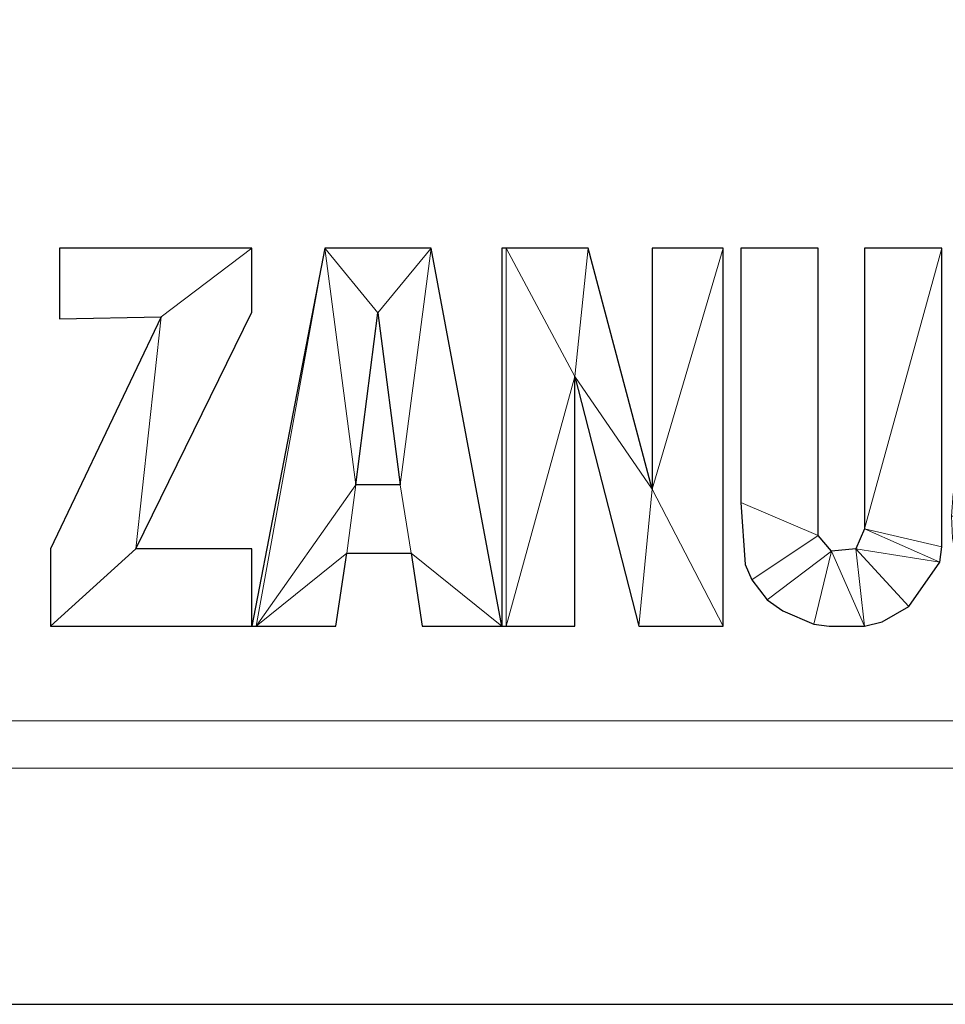
# Model space of a CAD drawing. Units: millimetres. Extents: x -1 to 391, y -591 to 1.
# Drawn here: x 285 to 344, y -590 to -527 of the extents above; entities that cross this region are included whole.
import ezdxf

# ---------------------------------------------------------------- set-up
doc = ezdxf.new("R2010")
doc.units = ezdxf.units.MM
for name, color, linetype in [('IQ_200_2D', 1, 'Continuous'), ('IQ_200_3D', 1, 'Continuous'), ('IQ_204_2D', 7, 'Continuous'), ('IQ_204_3D', 7, 'Continuous'), ('IQ_BLACK_3D', 250, 'Continuous')]:
    doc.layers.add(name, color=color, linetype=linetype)

msp = doc.modelspace()

# ---------------------------------------------------------------- linework, layer by layer
at = {"layer": 'IQ_200_2D'}
msp.add_line((2, -590), (388, -590), dxfattribs=at)
at = {"layer": 'IQ_204_2D'}
for p, q in [((299.816, -541.998), (287.604, -541.998)), ((287.604, -541.998), (287.604, -546.49)), ((299.816, -546.069), (299.816, -541.998)), ((304.449, -541.998), (299.816, -566.002)), ((311.187, -541.998), (304.449, -541.998)), ((315.679, -566.002), (311.187, -541.998)), ((315.679, -541.998), (315.679, -566.002)), ((321.153, -541.998), (315.679, -541.998)), ((325.224, -557.299), (321.153, -541.998)), ((329.716, -541.998), (325.224, -541.998)), ((325.224, -541.998), (325.224, -557.299)), ((329.716, -566.002), (329.716, -541.998)), ((330.839, -541.998), (330.839, -558.141)), ((335.752, -541.998), (330.839, -541.998)), ((335.752, -560.247), (335.752, -541.998)), ((343.613, -541.998), (338.7, -541.998)), ((338.7, -541.998), (338.7, -559.825)), ((343.613, -560.949), (343.613, -541.998)), ((292.448, -561.089), (299.816, -546.069)), ((306.414, -557.018), (307.818, -546.101)), ((307.818, -546.101), (309.221, -557.018)), ((294.061, -546.35), (287.042, -561.089)), ((287.604, -546.49), (294.061, -546.35)), ((320.311, -566.002), (320.311, -550.14)), ((320.311, -550.14), (324.382, -566.002)), ((309.221, -557.018), (306.414, -557.018)), ((330.839, -558.141), (331.12, -562.071)), ((338.7, -559.825), (338.138, -561.089)), ((336.594, -561.229), (335.752, -560.247)), ((287.042, -561.089), (287.042, -566.002)), ((299.816, -561.089), (292.448, -561.089)), ((299.816, -566.002), (299.816, -561.089)), ((338.138, -561.089), (336.594, -561.229)), ((343.472, -561.931), (343.613, -560.949)), ((305.151, -566.002), (305.852, -561.37)), ((305.852, -561.37), (309.923, -561.37)), ((309.923, -561.37), (310.625, -566.002)), ((341.507, -564.738), (343.472, -561.931)), ((331.12, -562.071), (331.541, -563.054)), ((331.541, -563.054), (332.523, -564.317)), ((332.523, -564.317), (333.506, -565.019)), ((333.506, -565.019), (335.471, -565.861)), ((339.823, -565.721), (341.507, -564.738)), ((287.042, -566.002), (299.816, -566.002)), ((299.816, -566.002), (305.151, -566.002)), ((310.625, -566.002), (315.679, -566.002)), ((315.679, -566.002), (320.311, -566.002)), ((324.382, -566.002), (329.716, -566.002)), ((335.471, -565.861), (336.454, -566.002)), ((336.454, -566.002), (338.7, -566.002)), ((338.7, -566.002), (339.823, -565.721))]:
    msp.add_line(p, q, dxfattribs=at)

# ---------------------------------------------------------------- meshes
at = {"layer": 'IQ_200_3D', "lineweight": 9}
mesh = msp.add_polyface(dxfattribs=at)
corners = [(371, -575, 775), (19, -575, 775), (19, -14, 775), (371, -14, 775)]
mesh.append_faces([[corners[k] for k in face] for face in [(0, 1, 2, 3)]])
mesh = msp.add_polyface(dxfattribs=at)
corners = [(371, -14, 900), (19, -14, 900), (19, -575, 900), (371, -575, 900), (22, -17, 900), (368, -17, 900), (368, -572, 900), (22, -572, 900)]
mesh.append_faces([[corners[k] for k in face] for face in [(2, 7, 4, 1), (1, 4, 5, 0)]], dxfattribs={"vtx0": -1, "vtx2": -1})
mesh.append_faces([[corners[k] for k in face] for face in [(6, 7, 2, 3), (5, 6, 3, 0)]], dxfattribs={"vtx1": -1, "vtx3": -1})
mesh = msp.add_polyface(dxfattribs=at)
corners = [(22, -572, 795), (368, -572, 795), (368, -17, 795), (22, -17, 795)]
mesh.append_faces([[corners[k] for k in face] for face in [(0, 1, 2, 3)]])
mesh = msp.add_polyface(dxfattribs=at)
corners = [(368, -572, 900), (368, -572, 795), (22, -572, 795), (22, -572, 900)]
mesh.append_faces([[corners[k] for k in face] for face in [(0, 1, 2, 3)]])
mesh = msp.add_polyface(dxfattribs=at)
corners = [(19, -575, 775), (371, -575, 775), (371, -575, 900), (19, -575, 900)]
mesh.append_faces([[corners[k] for k in face] for face in [(0, 1, 2, 3)]])
at = {"layer": 'IQ_204_3D', "lineweight": 9}
mesh = msp.add_polyface(dxfattribs=at)
corners = [(357.089, -544.805, 903.644), (356.802, -544.247, 903.644), (356.387, -543.708, 903.644), (355.878, -543.209, 903.644), (355.311, -542.767, 903.644), (354.72, -542.404, 903.644), (354.141, -542.138, 903.644), (352.758, -541.706, 903.644), (351.313, -541.535, 903.644), (349.859, -541.63, 903.644), (348.453, -541.993, 903.644), (347.148, -542.629, 903.644), (345.999, -543.542, 903.644), (345.39, -544.608, 903.644), (344.965, -545.798, 903.644), (344.718, -547.051, 903.644), (344.647, -548.304, 903.644), (344.748, -549.495, 903.644), (345.016, -550.561, 903.644), (347.263, -553.789, 903.644), (349.649, -555.895, 903.644), (350.265, -556.39, 903.644), (350.909, -556.892, 903.644), (351.539, -557.441, 903.644), (352.115, -558.078, 903.644), (352.597, -558.843, 903.644), (352.642, -559.133, 903.644), (352.68, -559.438, 903.644), (352.701, -559.753, 903.644), (352.698, -560.071, 903.644), (352.662, -560.386, 903.644), (352.586, -560.694, 903.644), (352.462, -560.987, 903.644), (352.281, -561.261, 903.644), (352.035, -561.51, 903.644), (350.21, -561.65, 903.644), (349.893, -561.437, 903.644), (349.646, -561.189, 903.644), (349.462, -560.91, 903.644), (349.333, -560.607, 903.644), (349.25, -560.284, 903.644), (349.204, -559.946, 903.644), (349.188, -559.598, 903.644), (349.192, -559.245, 903.644), (349.208, -558.892, 903.644), (349.228, -558.544, 903.644), (349.244, -558.206, 903.644), (349.247, -557.883, 903.644), (349.228, -557.579, 903.644), (344.315, -557.579, 903.644), (344.218, -559.007, 903.644), (344.283, -560.407, 903.644), (344.537, -561.754, 903.644), (345.007, -563.019, 903.644), (345.718, -564.177, 903.644), (346.738, -564.987, 903.644), (347.913, -565.567, 903.644), (349.195, -565.925, 903.644), (350.538, -566.068, 903.644), (351.895, -566.002, 903.644), (353.081, -565.769, 903.644), (354.224, -565.357, 903.644), (355.281, -564.774, 903.644), (356.21, -564.026, 903.644), (356.967, -563.123, 903.644), (357.51, -562.071, 903.644), (357.804, -560.06, 903.644), (357.65, -558.088, 903.644), (357.076, -556.248, 903.644), (356.106, -554.632, 903.644), (350.491, -549.578, 903.644), (349.789, -548.736, 903.644), (349.692, -548.497, 903.644), (349.592, -548.25, 903.644), (349.498, -547.998, 903.644), (349.418, -547.742, 903.644), (349.36, -547.484, 903.644), (349.332, -547.228, 903.644), (349.342, -546.976, 903.644), (349.398, -546.729, 903.644), (349.509, -546.49, 903.644), (349.609, -546.296, 903.644), (349.738, -546.133, 903.644), (349.89, -545.998, 903.644), (350.061, -545.89, 903.644), (350.245, -545.806, 903.644), (350.438, -545.742, 903.644), (350.635, -545.697, 903.644), (350.829, -545.668, 903.644), (351.017, -545.652, 903.644), (351.193, -545.648, 903.644), (352.597, -546.63, 903.644), (352.737, -549.578, 903.644), (357.37, -549.578, 903.644), (357.394, -548.624, 903.644), (357.432, -547.635, 903.644), (357.43, -546.647, 903.644), (357.333, -545.693, 903.644), (363.546, -541.717, 903.644), (362.7, -541.905, 903.644), (361.87, -542.22, 903.644), (361.086, -542.653, 903.644), (360.38, -543.194, 903.644), (359.785, -543.833, 903.644), (359.332, -544.561, 903.644), (359.054, -545.367, 903.644), (358.68, -546.658, 903.644), (358.539, -547.977, 903.644), (358.633, -549.28, 903.644), (358.96, -550.524, 903.644), (359.522, -551.668, 903.644), (360.317, -552.666, 903.644), (365.511, -557.299, 903.644), (366.634, -558.983, 903.644), (366.685, -559.305, 903.644), (366.726, -559.635, 903.644), (366.748, -559.968, 903.644), (366.739, -560.299, 903.644), (366.692, -560.624, 903.644), (366.595, -560.937, 903.644), (366.438, -561.234, 903.644), (366.213, -561.51, 903.644), (364.809, -561.791, 903.644), (364.464, -561.722, 903.644), (364.174, -561.614, 903.644), (363.934, -561.468, 903.644), (363.741, -561.29, 903.644), (363.589, -561.083, 903.644), (363.473, -560.85, 903.644), (363.39, -560.595, 903.644), (363.333, -560.323, 903.644), (363.3, -560.036, 903.644), (363.285, -559.739, 903.644), (363.284, -559.435, 903.644), (363.291, -559.129, 903.644), (363.303, -558.823, 903.644), (363.314, -558.522, 903.644), (363.321, -558.229, 903.644), (363.318, -557.949, 903.644), (363.301, -557.684, 903.644), (363.265, -557.439, 903.644), (358.352, -557.579, 903.644), (358.262, -558.623, 903.644), (358.247, -559.692, 903.644), (358.334, -560.758, 903.644), (358.545, -561.795, 903.644), (358.907, -562.775, 903.644), (359.442, -563.672, 903.644), (360.177, -564.458, 903.644), (361.629, -565.369, 903.644), (363.236, -565.915, 903.644), (364.917, -566.105, 903.644), (366.591, -565.945, 903.644), (368.178, -565.44, 903.644), (369.036, -565.002, 903.644), (369.88, -564.352, 903.644), (370.646, -563.545, 903.644), (371.266, -562.633, 903.644), (371.755, -560.991, 903.644), (371.873, -559.302, 903.644), (371.62, -557.62, 903.644), (370.997, -555.998, 903.644), (370.003, -554.491, 903.644), (364.107, -549.157, 903.644), (363.405, -547.332, 903.644), (363.967, -545.928, 903.644), (365.23, -545.648, 903.644), (366.634, -546.63, 903.644), (366.775, -549.438, 903.644), (371.547, -549.578, 903.644), (371.516, -548.849, 903.644), (371.522, -548.113, 903.644), (371.532, -547.379, 903.644), (371.516, -546.658, 903.644), (371.441, -545.958, 903.644), (371.275, -545.291, 903.644), (370.986, -544.665, 903.644), (370.279, -543.633, 903.644), (369.388, -542.816, 903.644), (368.352, -542.208, 903.644), (367.211, -541.802, 903.644), (366.003, -541.59, 903.644), (364.768, -541.564, 903.644), (377.303, -566.002, 903.644), (377.303, -541.998, 903.644), (372.389, -541.998, 903.644), (372.389, -566.002, 903.644), (335.752, -541.998, 903.644), (330.839, -541.998, 903.644), (330.839, -558.141, 903.644), (331.12, -562.071, 903.644), (331.541, -563.054, 903.644), (332.523, -564.317, 903.644), (333.506, -565.019, 903.644), (335.471, -565.861, 903.644), (336.454, -566.002, 903.644), (338.7, -566.002, 903.644), (339.823, -565.721, 903.644), (341.507, -564.738, 903.644), (343.473, -561.931, 903.644), (343.613, -560.949, 903.644), (343.613, -541.998, 903.644), (338.7, -541.998, 903.644), (338.7, -559.825, 903.644), (338.138, -561.089, 903.644), (336.594, -561.229, 903.644), (335.752, -560.247, 903.644), (325.224, -541.998, 903.644), (325.224, -557.299, 903.644), (321.153, -541.998, 903.644), (315.959, -541.998, 903.644), (315.959, -566.002, 903.644), (320.311, -566.002, 903.644), (320.311, -550.14, 903.644), (324.382, -566.002, 903.644), (329.716, -566.002, 903.644), (329.716, -541.998, 903.644), (287.604, -541.998, 903.644), (287.604, -546.49, 903.644), (294.061, -546.35, 903.644), (287.042, -561.089, 903.644), (287.042, -566.002, 903.644), (299.816, -566.002, 903.644), (299.816, -561.089, 903.644), (292.448, -561.089, 903.644), (299.816, -546.069, 903.644), (299.816, -541.998, 903.644), (304.449, -541.998, 903.644), (300.097, -566.002, 903.644), (305.151, -566.002, 903.644), (305.853, -561.37, 903.644), (309.923, -561.37, 903.644), (310.625, -566.002, 903.644), (315.679, -566.002, 903.644), (311.187, -541.998, 903.644), (307.818, -546.101, 903.644), (309.221, -557.018, 903.644), (306.414, -557.018, 903.644)]
mesh.append_faces([[corners[k] for k in face] for face in [(183, 184, 185, 186)]])
mesh.append_faces([[corners[k] for k in face] for face in [(208, 215, 216, 207), (233, 231, 232)]], dxfattribs={"vtx0": -1})
mesh.append_faces([[corners[k] for k in face] for face in [(76, 16, 75), (71, 19, 70), (84, 10, 83), (87, 9, 86), (90, 8, 89), (89, 8, 88), (86, 9, 85), (44, 50, 43), (40, 52, 39), (123, 150, 122), (122, 152, 121), (120, 156, 119), (155, 121, 154), (215, 208, 214), (227, 235, 234), (235, 227, 237), (236, 234, 235)]], dxfattribs={"vtx0": -1, "vtx1": -1})
mesh.append_faces([[corners[k] for k in face] for face in [(236, 231, 233, 234)]], dxfattribs={"vtx0": -1, "vtx1": -1, "vtx3": -1})
mesh.append_faces([[corners[k] for k in face] for face in [(74, 16, 17, 73), (78, 14, 15, 77), (14, 78, 79), (16, 74, 75), (45, 49, 50, 44), (39, 52, 53, 38), (38, 53, 54, 37), (13, 80, 81, 12), (12, 81, 82, 11), (11, 82, 83, 10), (88, 8, 9, 87), (85, 9, 10, 84), (55, 36, 37, 54), (56, 35, 36, 55), (51, 41, 42), (35, 58, 59, 34), (34, 61, 62, 33), (49, 45, 46), (69, 22, 23), (92, 94, 95), (69, 23, 24, 68), (67, 26, 27), (66, 29, 30, 65), (65, 30, 31), (68, 24, 25, 67), (134, 142, 143, 133), (129, 145, 146, 128), (127, 147, 148, 126), (128, 146, 147, 127), (130, 144, 145, 129), (166, 182, 98, 165), (167, 178, 179), (171, 167, 168, 170), (108, 163, 164), (149, 125, 126, 148), (144, 130, 131), (150, 123, 124), (157, 118, 119, 156), (158, 117, 118, 157), (206, 191, 192, 205)]], dxfattribs={"vtx0": -1, "vtx2": -1})
mesh.append_faces([[corners[k] for k in face] for face in [(237, 227, 228, 230)]], dxfattribs={"vtx0": -1, "vtx2": -1, "vtx3": -1})
mesh.append_faces([[corners[k] for k in face] for face in [(90, 6, 7, 8), (91, 4, 5, 6), (35, 56, 57, 58), (163, 110, 111, 112), (142, 134, 135, 136), (164, 104, 105, 106), (167, 176, 177, 178), (166, 180, 181, 182), (122, 150, 151, 152), (121, 152, 153, 154), (206, 189, 190, 191), (205, 192, 193, 194), (205, 194, 195, 196), (204, 196, 197, 198), (224, 219, 220, 221)]], dxfattribs={"vtx0": -1, "vtx3": -1})
mesh.append_faces([[corners[k] for k in face] for face in [(93, 94, 92), (229, 230, 228)]], dxfattribs={"vtx1": -1})
mesh.append_faces([[corners[k] for k in face] for face in [(20, 21, 70, 19), (90, 91, 6), (3, 4, 91, 2), (1, 2, 91, 0), (60, 61, 34, 59), (62, 63, 33), (97, 0, 91, 96), (28, 29, 66), (25, 26, 67), (132, 133, 143), (107, 108, 164, 106), (109, 110, 163, 108), (136, 137, 142), (103, 104, 165, 102), (101, 102, 165, 100), (99, 100, 165, 98), (164, 165, 104), (175, 176, 167, 174), (173, 174, 167, 172), (171, 172, 167), (161, 162, 113), (115, 116, 159), (204, 205, 196), (198, 199, 204), (210, 211, 213, 209), (225, 226, 219, 224)]], dxfattribs={"vtx1": -1, "vtx2": -1})
mesh.append_faces([[corners[k] for k in face] for face in [(15, 16, 76, 77), (17, 18, 72, 73), (50, 51, 42, 43), (51, 52, 40, 41), (71, 72, 18, 19), (69, 70, 21, 22), (91, 92, 95, 96), (79, 80, 13, 14), (63, 64, 32, 33), (31, 32, 64, 65), (27, 28, 66, 67), (141, 142, 137, 138), (143, 144, 131, 132), (162, 163, 112, 113), (179, 180, 166, 167), (124, 125, 149, 150), (155, 156, 120, 121), (113, 114, 160, 161), (116, 117, 158, 159), (114, 115, 159, 160), (199, 200, 203, 204), (208, 209, 213, 214), (230, 231, 236, 237)]], dxfattribs={"vtx1": -1, "vtx3": -1})
mesh.append_faces([[corners[k] for k in face] for face in [(47, 48, 49, 46), (139, 140, 141, 138), (168, 169, 170), (187, 188, 189, 206), (201, 202, 203, 200), (211, 212, 213), (217, 218, 219, 226), (222, 223, 224, 221)]], dxfattribs={"vtx2": -1})
mesh = msp.add_polyface(dxfattribs=at)
corners = [(357.089, -544.805, 902), (357.333, -545.693, 902), (357.43, -546.647, 902), (357.432, -547.635, 902), (357.394, -548.624, 902), (357.37, -549.578, 902), (352.737, -549.578, 902), (352.597, -546.63, 902), (351.193, -545.648, 902), (351.017, -545.652, 902), (350.829, -545.668, 902), (350.635, -545.697, 902), (350.438, -545.742, 902), (350.245, -545.806, 902), (350.061, -545.89, 902), (349.89, -545.998, 902), (349.738, -546.133, 902), (349.609, -546.296, 902), (349.509, -546.49, 902), (349.398, -546.729, 902), (349.342, -546.976, 902), (349.332, -547.228, 902), (349.36, -547.484, 902), (349.418, -547.742, 902), (349.498, -547.998, 902), (349.592, -548.25, 902), (349.692, -548.497, 902), (349.789, -548.736, 902), (350.491, -549.578, 902), (356.106, -554.632, 902), (357.076, -556.248, 902), (357.65, -558.088, 902), (357.804, -560.06, 902), (357.51, -562.071, 902), (356.967, -563.123, 902), (356.21, -564.026, 902), (355.281, -564.774, 902), (354.224, -565.357, 902), (353.081, -565.769, 902), (351.895, -566.002, 902), (350.538, -566.068, 902), (349.195, -565.925, 902), (347.913, -565.567, 902), (346.738, -564.987, 902), (345.718, -564.177, 902), (345.007, -563.019, 902), (344.537, -561.754, 902), (344.283, -560.407, 902), (344.218, -559.007, 902), (344.315, -557.579, 902), (349.228, -557.579, 902), (349.247, -557.883, 902), (349.244, -558.206, 902), (349.228, -558.544, 902), (349.208, -558.892, 902), (349.192, -559.245, 902), (349.188, -559.598, 902), (349.204, -559.946, 902), (349.25, -560.284, 902), (349.333, -560.607, 902), (349.462, -560.91, 902), (349.646, -561.189, 902), (349.893, -561.437, 902), (350.21, -561.65, 902), (352.035, -561.51, 902), (352.281, -561.261, 902), (352.462, -560.987, 902), (352.586, -560.694, 902), (352.662, -560.386, 902), (352.698, -560.071, 902), (352.701, -559.753, 902), (352.68, -559.438, 902), (352.642, -559.133, 902), (352.597, -558.843, 902), (352.115, -558.078, 902), (351.539, -557.441, 902), (350.909, -556.892, 902), (350.265, -556.39, 902), (349.649, -555.895, 902), (347.263, -553.789, 902), (345.016, -550.561, 902), (344.748, -549.495, 902), (344.647, -548.304, 902), (344.718, -547.051, 902), (344.965, -545.798, 902), (345.39, -544.608, 902), (345.999, -543.542, 902), (347.148, -542.629, 902), (348.453, -541.993, 902), (349.859, -541.63, 902), (351.313, -541.535, 902), (352.758, -541.706, 902), (354.141, -542.138, 902), (354.72, -542.404, 902), (355.311, -542.767, 902), (355.878, -543.209, 902), (356.387, -543.708, 902), (356.802, -544.247, 902), (363.546, -541.717, 902), (364.768, -541.564, 902), (366.003, -541.59, 902), (367.211, -541.802, 902), (368.352, -542.208, 902), (369.388, -542.816, 902), (370.279, -543.633, 902), (370.986, -544.665, 902), (371.275, -545.291, 902), (371.441, -545.958, 902), (371.516, -546.658, 902), (371.532, -547.379, 902), (371.522, -548.113, 902), (371.516, -548.849, 902), (371.547, -549.578, 902), (366.775, -549.438, 902), (366.634, -546.63, 902), (365.23, -545.648, 902), (363.967, -545.928, 902), (363.405, -547.332, 902), (364.107, -549.157, 902), (370.003, -554.491, 902), (370.997, -555.998, 902), (371.62, -557.62, 902), (371.873, -559.302, 902), (371.755, -560.991, 902), (371.266, -562.633, 902), (370.646, -563.545, 902), (369.88, -564.352, 902), (369.036, -565.002, 902), (368.178, -565.44, 902), (366.591, -565.945, 902), (364.917, -566.105, 902), (363.236, -565.915, 902), (361.629, -565.369, 902), (360.177, -564.458, 902), (359.442, -563.672, 902), (358.907, -562.775, 902), (358.545, -561.795, 902), (358.334, -560.758, 902), (358.247, -559.692, 902), (358.262, -558.623, 902), (358.352, -557.579, 902), (363.265, -557.439, 902), (363.301, -557.684, 902), (363.318, -557.949, 902), (363.321, -558.229, 902), (363.314, -558.522, 902), (363.303, -558.823, 902), (363.291, -559.129, 902), (363.284, -559.435, 902), (363.285, -559.739, 902), (363.3, -560.036, 902), (363.333, -560.323, 902), (363.39, -560.595, 902), (363.473, -560.85, 902), (363.589, -561.083, 902), (363.741, -561.29, 902), (363.934, -561.468, 902), (364.174, -561.614, 902), (364.464, -561.722, 902), (364.809, -561.791, 902), (366.213, -561.51, 902), (366.438, -561.234, 902), (366.595, -560.937, 902), (366.692, -560.624, 902), (366.739, -560.299, 902), (366.748, -559.968, 902), (366.726, -559.635, 902), (366.685, -559.305, 902), (366.634, -558.983, 902), (365.511, -557.299, 902), (360.317, -552.666, 902), (359.522, -551.668, 902), (358.96, -550.524, 902), (358.633, -549.28, 902), (358.539, -547.977, 902), (358.68, -546.658, 902), (359.054, -545.367, 902), (359.332, -544.561, 902), (359.785, -543.833, 902), (360.38, -543.194, 902), (361.086, -542.653, 902), (361.87, -542.22, 902), (362.7, -541.905, 902), (377.303, -566.002, 902), (372.389, -566.002, 902), (372.389, -541.998, 902), (377.303, -541.998, 902), (335.752, -541.998, 902), (335.752, -560.247, 902), (336.594, -561.229, 902), (338.138, -561.089, 902), (338.7, -559.825, 902), (338.7, -541.998, 902), (343.613, -541.998, 902), (343.613, -560.949, 902), (343.473, -561.931, 902), (341.507, -564.738, 902), (339.823, -565.721, 902), (338.7, -566.002, 902), (336.454, -566.002, 902), (335.471, -565.861, 902), (333.506, -565.019, 902), (332.523, -564.317, 902), (331.541, -563.054, 902), (331.12, -562.071, 902), (330.839, -558.141, 902), (330.839, -541.998, 902), (325.224, -541.998, 902), (329.716, -541.998, 902), (329.716, -566.002, 902), (324.382, -566.002, 902), (320.311, -550.14, 902), (320.311, -566.002, 902), (315.959, -566.002, 902), (315.959, -541.998, 902), (321.153, -541.998, 902), (325.224, -557.299, 902), (287.604, -541.998, 902), (299.816, -541.998, 902), (299.816, -546.069, 902), (292.448, -561.089, 902), (299.816, -561.089, 902), (299.816, -566.002, 902), (287.042, -566.002, 902), (287.042, -561.089, 902), (294.061, -546.35, 902), (287.604, -546.49, 902), (304.449, -541.998, 902), (311.187, -541.998, 902), (315.679, -566.002, 902), (310.625, -566.002, 902), (309.923, -561.37, 902), (305.853, -561.37, 902), (305.151, -566.002, 902), (300.097, -566.002, 902), (307.818, -546.101, 902), (306.414, -557.018, 902), (309.221, -557.018, 902)]
mesh.append_faces([[corners[k] for k in face] for face in [(183, 184, 185, 186)]])
mesh.append_faces([[corners[k] for k in face] for face in [(231, 229, 230)]], dxfattribs={"vtx0": -1})
mesh.append_faces([[corners[k] for k in face] for face in [(69, 32, 68), (76, 29, 75), (4, 6, 3), (45, 60, 44), (24, 82, 23), (167, 122, 166), (149, 138, 148), (170, 118, 169), (100, 115, 99), (234, 236, 232, 233), (228, 235, 227)]], dxfattribs={"vtx0": -1, "vtx1": -1})
mesh.append_faces([[corners[k] for k in face] for face in [(229, 231, 237, 228)]], dxfattribs={"vtx0": -1, "vtx1": -1, "vtx2": -1})
mesh.append_faces([[corners[k] for k in face] for face in [(39, 63, 64, 38), (66, 34, 35, 65), (34, 66, 67, 33), (65, 35, 36, 64), (42, 62, 63, 41), (62, 42, 43, 61), (44, 60, 61, 43), (47, 57, 58), (48, 55, 56), (48, 54, 55), (68, 32, 33, 67), (32, 70, 71), (32, 69, 70), (29, 76, 77, 28), (7, 2, 3, 6), (80, 26, 27, 79), (79, 27, 28), (26, 80, 81, 25), (92, 7, 8, 91), (90, 9, 10), (85, 18, 19), (88, 13, 14), (89, 12, 13, 88), (88, 14, 15), (161, 125, 126, 160), (160, 126, 127), (129, 159, 160), (125, 161, 162), (131, 158, 159), (132, 156, 157), (137, 150, 151), (138, 149, 150, 137), (123, 164, 165, 122), (119, 168, 169, 118), (140, 143, 144, 139), (118, 172, 173, 117), (177, 116, 117, 176), (198, 189, 190), (216, 210, 211), (237, 231, 232, 236), (236, 234, 227, 235), (228, 237, 235)]], dxfattribs={"vtx0": -1, "vtx2": -1})
mesh.append_faces([[corners[k] for k in face] for face in [(64, 36, 37, 38), (63, 39, 40, 41), (49, 51, 52, 53), (7, 94, 95, 96), (160, 127, 128, 129), (159, 129, 130, 131), (118, 170, 171, 172), (117, 173, 174, 175), (114, 103, 104, 105), (116, 179, 180, 181), (116, 177, 178, 179), (190, 196, 197, 198), (189, 198, 199, 200), (189, 200, 201, 202), (188, 203, 204, 205), (216, 208, 209, 210), (225, 218, 219, 220)]], dxfattribs={"vtx0": -1, "vtx3": -1})
mesh.append_faces([[corners[k] for k in face] for face in [(50, 51, 49), (187, 188, 205, 206), (207, 208, 216)]], dxfattribs={"vtx1": -1})
mesh.append_faces([[corners[k] for k in face] for face in [(72, 73, 31), (1, 2, 7, 0), (97, 0, 7, 96), (78, 79, 28, 77), (21, 22, 83), (93, 94, 7, 92), (11, 12, 89), (120, 121, 168, 119), (165, 166, 122), (108, 109, 114, 107), (106, 107, 114, 105), (109, 110, 114), (146, 147, 139, 145), (144, 145, 139), (101, 102, 115, 100), (182, 98, 116, 181), (175, 176, 117), (194, 195, 191, 193), (215, 216, 211, 214), (224, 225, 220, 223)]], dxfattribs={"vtx1": -1, "vtx2": -1})
mesh.append_faces([[corners[k] for k in face] for face in [(59, 60, 45, 46), (58, 59, 46, 47), (56, 57, 47, 48), (53, 54, 48, 49), (71, 72, 31, 32), (30, 31, 73, 74), (29, 30, 74, 75), (81, 82, 24, 25), (82, 83, 22, 23), (20, 21, 83, 84), (19, 20, 84, 85), (90, 91, 8, 9), (10, 11, 89, 90), (15, 16, 87, 88), (17, 18, 85, 86), (16, 17, 86, 87), (157, 158, 131, 132), (155, 156, 132, 133), (154, 155, 133, 134), (153, 154, 134, 135), (152, 153, 135, 136), (151, 152, 136, 137), (162, 163, 124, 125), (163, 164, 123, 124), (121, 122, 167, 168), (110, 111, 113, 114), (147, 148, 138, 139), (102, 103, 114, 115), (115, 116, 98, 99), (195, 196, 190, 191), (188, 189, 202, 203)]], dxfattribs={"vtx1": -1, "vtx3": -1})
mesh.append_faces([[corners[k] for k in face] for face in [(4, 5, 6), (111, 112, 113), (191, 192, 193)]], dxfattribs={"vtx2": -1})
mesh.append_faces([[corners[k] for k in face] for face in [(140, 141, 142, 143), (211, 212, 213, 214), (220, 221, 222, 223), (225, 226, 217, 218)]], dxfattribs={"vtx3": -1})
mesh = msp.add_polyface(dxfattribs=at)
corners = [(287.604, -541.998, 903.644), (287.604, -541.998, 902), (287.604, -546.49, 902), (287.604, -546.49, 903.644)]
mesh.append_faces([[corners[k] for k in face] for face in [(0, 1, 2, 3)]])
mesh = msp.add_polyface(dxfattribs=at)
corners = [(299.816, -541.998, 903.644), (299.816, -541.998, 902), (287.604, -541.998, 902), (287.604, -541.998, 903.644)]
mesh.append_faces([[corners[k] for k in face] for face in [(0, 1, 2, 3)]])
mesh = msp.add_polyface(dxfattribs=at)
corners = [(299.816, -546.069, 903.644), (299.816, -546.069, 902), (299.816, -541.998, 902), (299.816, -541.998, 903.644)]
mesh.append_faces([[corners[k] for k in face] for face in [(0, 1, 2, 3)]])
mesh = msp.add_polyface(dxfattribs=at)
corners = [(304.449, -541.998, 903.644), (304.449, -541.998, 902), (300.097, -566.002, 902), (300.097, -566.002, 903.644)]
mesh.append_faces([[corners[k] for k in face] for face in [(0, 1, 2, 3)]])
mesh = msp.add_polyface(dxfattribs=at)
corners = [(311.187, -541.998, 903.644), (311.187, -541.998, 902), (304.449, -541.998, 902), (304.449, -541.998, 903.644)]
mesh.append_faces([[corners[k] for k in face] for face in [(0, 1, 2, 3)]])
mesh = msp.add_polyface(dxfattribs=at)
corners = [(315.679, -566.002, 903.644), (315.679, -566.002, 902), (311.187, -541.998, 902), (311.187, -541.998, 903.644)]
mesh.append_faces([[corners[k] for k in face] for face in [(0, 1, 2, 3)]])
mesh = msp.add_polyface(dxfattribs=at)
corners = [(321.153, -541.998, 903.644), (321.153, -541.998, 902), (315.959, -541.998, 902), (315.959, -541.998, 903.644)]
mesh.append_faces([[corners[k] for k in face] for face in [(0, 1, 2, 3)]])
mesh = msp.add_polyface(dxfattribs=at)
corners = [(315.959, -541.998, 903.644), (315.959, -541.998, 902), (315.959, -566.002, 902), (315.959, -566.002, 903.644)]
mesh.append_faces([[corners[k] for k in face] for face in [(0, 1, 2, 3)]])
mesh = msp.add_polyface(dxfattribs=at)
corners = [(325.224, -557.299, 903.644), (325.224, -557.299, 902), (321.153, -541.998, 902), (321.153, -541.998, 903.644)]
mesh.append_faces([[corners[k] for k in face] for face in [(0, 1, 2, 3)]])
mesh = msp.add_polyface(dxfattribs=at)
corners = [(325.224, -541.998, 903.644), (325.224, -541.998, 902), (325.224, -557.299, 902), (325.224, -557.299, 903.644)]
mesh.append_faces([[corners[k] for k in face] for face in [(0, 1, 2, 3)]])
mesh = msp.add_polyface(dxfattribs=at)
corners = [(329.716, -541.998, 903.644), (329.716, -541.998, 902), (325.224, -541.998, 902), (325.224, -541.998, 903.644)]
mesh.append_faces([[corners[k] for k in face] for face in [(0, 1, 2, 3)]])
mesh = msp.add_polyface(dxfattribs=at)
corners = [(329.716, -566.002, 903.644), (329.716, -566.002, 902), (329.716, -541.998, 902), (329.716, -541.998, 903.644)]
mesh.append_faces([[corners[k] for k in face] for face in [(0, 1, 2, 3)]])
mesh = msp.add_polyface(dxfattribs=at)
corners = [(335.752, -541.998, 903.644), (335.752, -541.998, 902), (330.839, -541.998, 902), (330.839, -541.998, 903.644)]
mesh.append_faces([[corners[k] for k in face] for face in [(0, 1, 2, 3)]])
mesh = msp.add_polyface(dxfattribs=at)
corners = [(330.839, -541.998, 903.644), (330.839, -541.998, 902), (330.839, -558.141, 902), (330.839, -558.141, 903.644)]
mesh.append_faces([[corners[k] for k in face] for face in [(0, 1, 2, 3)]])
mesh = msp.add_polyface(dxfattribs=at)
corners = [(335.752, -560.247, 903.644), (335.752, -560.247, 902), (335.752, -541.998, 902), (335.752, -541.998, 903.644)]
mesh.append_faces([[corners[k] for k in face] for face in [(0, 1, 2, 3)]])
mesh = msp.add_polyface(dxfattribs=at)
corners = [(343.613, -541.998, 903.644), (343.613, -541.998, 902), (338.7, -541.998, 902), (338.7, -541.998, 903.644)]
mesh.append_faces([[corners[k] for k in face] for face in [(0, 1, 2, 3)]])
mesh = msp.add_polyface(dxfattribs=at)
corners = [(338.7, -541.998, 903.644), (338.7, -541.998, 902), (338.7, -559.825, 902), (338.7, -559.825, 903.644)]
mesh.append_faces([[corners[k] for k in face] for face in [(0, 1, 2, 3)]])
mesh = msp.add_polyface(dxfattribs=at)
corners = [(343.613, -560.949, 903.644), (343.613, -560.949, 902), (343.613, -541.998, 902), (343.613, -541.998, 903.644)]
mesh.append_faces([[corners[k] for k in face] for face in [(0, 1, 2, 3)]])
mesh = msp.add_polyface(dxfattribs=at)
corners = [(292.448, -561.089, 903.644), (292.448, -561.089, 902), (299.816, -546.069, 902), (299.816, -546.069, 903.644)]
mesh.append_faces([[corners[k] for k in face] for face in [(0, 1, 2, 3)]])
mesh = msp.add_polyface(dxfattribs=at)
corners = [(306.414, -557.018, 903.644), (306.414, -557.018, 902), (307.818, -546.101, 902), (307.818, -546.101, 903.644)]
mesh.append_faces([[corners[k] for k in face] for face in [(0, 1, 2, 3)]])
mesh = msp.add_polyface(dxfattribs=at)
corners = [(307.818, -546.101, 903.644), (307.818, -546.101, 902), (309.221, -557.018, 902), (309.221, -557.018, 903.644)]
mesh.append_faces([[corners[k] for k in face] for face in [(0, 1, 2, 3)]])
mesh = msp.add_polyface(dxfattribs=at)
corners = [(294.061, -546.35, 903.644), (294.061, -546.35, 902), (287.042, -561.089, 902), (287.042, -561.089, 903.644)]
mesh.append_faces([[corners[k] for k in face] for face in [(0, 1, 2, 3)]])
mesh = msp.add_polyface(dxfattribs=at)
corners = [(287.604, -546.49, 903.644), (287.604, -546.49, 902), (294.061, -546.35, 902), (294.061, -546.35, 903.644)]
mesh.append_faces([[corners[k] for k in face] for face in [(0, 1, 2, 3)]])
mesh = msp.add_polyface(dxfattribs=at)
corners = [(320.311, -566.002, 903.644), (320.311, -566.002, 902), (320.311, -550.14, 902), (320.311, -550.14, 903.644)]
mesh.append_faces([[corners[k] for k in face] for face in [(0, 1, 2, 3)]])
mesh = msp.add_polyface(dxfattribs=at)
corners = [(320.311, -550.14, 903.644), (320.311, -550.14, 902), (324.382, -566.002, 902), (324.382, -566.002, 903.644)]
mesh.append_faces([[corners[k] for k in face] for face in [(0, 1, 2, 3)]])
mesh = msp.add_polyface(dxfattribs=at)
corners = [(309.221, -557.018, 903.644), (309.221, -557.018, 902), (306.414, -557.018, 902), (306.414, -557.018, 903.644)]
mesh.append_faces([[corners[k] for k in face] for face in [(0, 1, 2, 3)]])
mesh = msp.add_polyface(dxfattribs=at)
corners = [(330.839, -558.141, 903.644), (330.839, -558.141, 902), (331.12, -562.071, 902), (331.12, -562.071, 903.644)]
mesh.append_faces([[corners[k] for k in face] for face in [(0, 1, 2, 3)]])
mesh = msp.add_polyface(dxfattribs=at)
corners = [(287.042, -561.089, 903.644), (287.042, -561.089, 902), (287.042, -566.002, 902), (287.042, -566.002, 903.644)]
mesh.append_faces([[corners[k] for k in face] for face in [(0, 1, 2, 3)]])
mesh = msp.add_polyface(dxfattribs=at)
corners = [(299.816, -561.089, 903.644), (299.816, -561.089, 902), (292.448, -561.089, 902), (292.448, -561.089, 903.644)]
mesh.append_faces([[corners[k] for k in face] for face in [(0, 1, 2, 3)]])
mesh = msp.add_polyface(dxfattribs=at)
corners = [(299.816, -566.002, 903.644), (299.816, -566.002, 902), (299.816, -561.089, 902), (299.816, -561.089, 903.644)]
mesh.append_faces([[corners[k] for k in face] for face in [(0, 1, 2, 3)]])
mesh = msp.add_polyface(dxfattribs=at)
corners = [(305.151, -566.002, 903.644), (305.151, -566.002, 902), (305.853, -561.37, 902), (305.853, -561.37, 903.644)]
mesh.append_faces([[corners[k] for k in face] for face in [(0, 1, 2, 3)]])
mesh = msp.add_polyface(dxfattribs=at)
corners = [(305.853, -561.37, 903.644), (305.853, -561.37, 902), (309.923, -561.37, 902), (309.923, -561.37, 903.644)]
mesh.append_faces([[corners[k] for k in face] for face in [(0, 1, 2, 3)]])
mesh = msp.add_polyface(dxfattribs=at)
corners = [(309.923, -561.37, 903.644), (309.923, -561.37, 902), (310.625, -566.002, 902), (310.625, -566.002, 903.644)]
mesh.append_faces([[corners[k] for k in face] for face in [(0, 1, 2, 3)]])
mesh = msp.add_polyface(dxfattribs=at)
corners = [(341.507, -564.738, 903.644), (341.507, -564.738, 902), (343.473, -561.931, 902), (343.473, -561.931, 903.644)]
mesh.append_faces([[corners[k] for k in face] for face in [(0, 1, 2, 3)]])
mesh = msp.add_polyface(dxfattribs=at)
corners = [(287.042, -566.002, 903.644), (287.042, -566.002, 902), (299.816, -566.002, 902), (299.816, -566.002, 903.644)]
mesh.append_faces([[corners[k] for k in face] for face in [(0, 1, 2, 3)]])
mesh = msp.add_polyface(dxfattribs=at)
corners = [(300.097, -566.002, 903.644), (300.097, -566.002, 902), (305.151, -566.002, 902), (305.151, -566.002, 903.644)]
mesh.append_faces([[corners[k] for k in face] for face in [(0, 1, 2, 3)]])
mesh = msp.add_polyface(dxfattribs=at)
corners = [(310.625, -566.002, 903.644), (310.625, -566.002, 902), (315.679, -566.002, 902), (315.679, -566.002, 903.644)]
mesh.append_faces([[corners[k] for k in face] for face in [(0, 1, 2, 3)]])
mesh = msp.add_polyface(dxfattribs=at)
corners = [(315.959, -566.002, 903.644), (315.959, -566.002, 902), (320.311, -566.002, 902), (320.311, -566.002, 903.644)]
mesh.append_faces([[corners[k] for k in face] for face in [(0, 1, 2, 3)]])
mesh = msp.add_polyface(dxfattribs=at)
corners = [(324.382, -566.002, 903.644), (324.382, -566.002, 902), (329.716, -566.002, 902), (329.716, -566.002, 903.644)]
mesh.append_faces([[corners[k] for k in face] for face in [(0, 1, 2, 3)]])
at = {"layer": 'IQ_BLACK_3D', "lineweight": 9}
mesh = msp.add_polyface(dxfattribs=at)
corners = [(0, -588, 902), (0.068, -588.518, 902), (0.268, -589, 902), (0.586, -589.414, 902), (1, -589.732, 902), (1.482, -589.932, 902), (2, -590, 902), (388, -590, 902), (388.518, -589.932, 902), (389, -589.732, 902), (389.414, -589.414, 902), (389.732, -589, 902), (389.932, -588.518, 902), (390, -588, 902), (390, -494, 902), (0, -494, 902)]
mesh.append_faces([[corners[k] for k in face] for face in [(13, 9, 11, 12)]], dxfattribs={"vtx0": -1, "vtx1": -1})
mesh.append_faces([[corners[k] for k in face] for face in [(7, 13, 14, 6), (6, 2, 3)]], dxfattribs={"vtx0": -1, "vtx2": -1})
mesh.append_faces([[corners[k] for k in face] for face in [(10, 11, 9)]], dxfattribs={"vtx1": -1})
mesh.append_faces([[corners[k] for k in face] for face in [(15, 0, 6, 14)]], dxfattribs={"vtx1": -1, "vtx2": -1})
mesh.append_faces([[corners[k] for k in face] for face in [(0, 1, 2, 6), (7, 8, 9, 13)]], dxfattribs={"vtx2": -1, "vtx3": -1})
mesh.append_faces([[corners[k] for k in face] for face in [(3, 4, 5, 6)]], dxfattribs={"vtx3": -1})
mesh = msp.add_polyface(dxfattribs=at)
corners = [(0, -588, 900), (0, -494, 900), (390, -494, 900), (390, -588, 900), (389.932, -588.518, 900), (389.732, -589, 900), (389.414, -589.414, 900), (389, -589.732, 900), (388.518, -589.932, 900), (388, -590, 900), (2, -590, 900), (1.482, -589.932, 900), (1, -589.732, 900), (0.586, -589.414, 900), (0.268, -589, 900), (0.068, -588.518, 900)]
mesh.append_faces([[corners[k] for k in face] for face in [(13, 10, 11, 12)]], dxfattribs={"vtx0": -1})
mesh.append_faces([[corners[k] for k in face] for face in [(2, 9, 10, 1)]], dxfattribs={"vtx0": -1, "vtx2": -1})
mesh.append_faces([[corners[k] for k in face] for face in [(3, 7, 8, 9), (10, 13, 14, 15), (10, 15, 0, 1)]], dxfattribs={"vtx0": -1, "vtx3": -1})
mesh.append_faces([[corners[k] for k in face] for face in [(2, 3, 9)]], dxfattribs={"vtx1": -1, "vtx2": -1})
mesh.append_faces([[corners[k] for k in face] for face in [(5, 6, 7)]], dxfattribs={"vtx2": -1})
mesh.append_faces([[corners[k] for k in face] for face in [(3, 4, 5, 7)]], dxfattribs={"vtx2": -1, "vtx3": -1})
mesh = msp.add_polyface(dxfattribs=at)
corners = [(2, -590, 902), (2, -590, 900), (388, -590, 900), (388, -590, 902)]
mesh.append_faces([[corners[k] for k in face] for face in [(0, 1, 2, 3)]])

doc.saveas('drawing.dxf')
